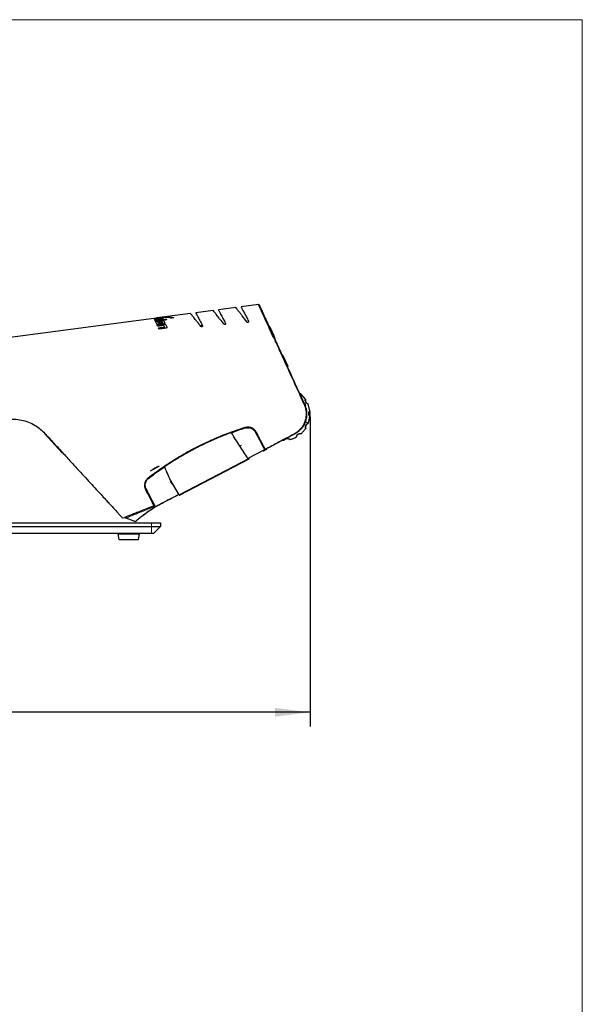
# Model space of a CAD drawing. Units: millimetres. Extents: x 0 to 414, y 0 to 297.
# Drawn here: x 374 to 414, y 221 to 291 of the extents above; entities that cross this region are included whole.
import ezdxf

# ---------------------------------------------------------------- set-up
doc = ezdxf.new("R2010")
doc.units = ezdxf.units.MM
doc.layers.add('BEMAßUNG', color=7, linetype='Continuous')
doc.layers.add('KONTUR', color=7, linetype='Continuous')
doc.styles.add('SLDTEXTSTYLE0', font='TXT', dxfattribs={"width": 0.605})
doc.dimstyles.new('SLDDIMSTYLE1', dxfattribs={"dimtxt": 3, "dimasz": 2.5, "dimexe": 0, "dimexo": 0.0625, "dimgap": 0.75, "dimtad": 1, "dimdec": 0, "dimlfac": 8, "dimrnd": 1e-09, "dimzin": 12, "dimdsep": 46, "dimtxsty": 'SLDTEXTSTYLE0', "dimsah": 1, "dimcen": 0.09, "dimadec": 0, "dimazin": 3, "dimtfac": 1, "dimtofl": 0, "dimtmove": 0, "dimatfit": 3, "dimfxl": 0, "dimfrac": 2, "dimtolj": 1, "dimtzin": 12, "dimarcsym": 0})

# ---------------------------------------------------------------- blocks, each defined once
blk = doc.blocks.new('_D_4')
at = {"layer": 'BEMAßUNG', "color": 7}
for p, q in [((394.647, 262.799), (394.647, 240.794)), ((322.996, 254.3), (322.996, 240.794)), ((352.348, 250.961), (351.66, 250.961)), ((351.66, 250.961), (351.66, 246.357)), ((365.296, 250.961), (365.983, 250.961)), ((365.983, 250.961), (365.983, 246.357)), ((351.66, 246.357), (352.348, 246.357)), ((365.983, 246.357), (365.296, 246.357)), ((394.647, 241.794), (322.996, 241.794))]:
    blk.add_line(p, q, dxfattribs=at)
for points in [[(322.996, 241.794), (325.496, 241.484), (325.496, 242.104)], [(394.647, 241.794), (392.147, 242.104), (392.147, 241.484)]]:
    blk.add_solid(points, dxfattribs=at)
at = {"layer": 'BEMAßUNG', "color": 7, "char_height": 3, "attachment_point": 1, "style": 'SLDTEXTSTYLE0'}
for s, insert in [('22,6in', (353.207, 250.224)), ('573mm', (351.951, 245.661))]:
    blk.add_mtext(s, dxfattribs=dict(at, insert=insert))

msp = doc.modelspace()

# ---------------------------------------------------------------- linework, layer by layer
at = {"color": 7, "linetype": 'Continuous', "lineweight": 30}
for p, q in [((390.987, 270.766), (389.746, 270.602)), ((386.154, 270.126), (383.961, 269.835)), ((387.767, 270.339), (386.524, 270.175)), ((389.378, 270.553), (388.135, 270.388)), ((383.547, 269.78), (344.27, 264.574)), ((383.961, 269.836), (383.547, 269.781)), ((383.549, 269.778), (383.547, 269.781)), ((383.547, 269.781), (383.547, 269.78)), ((383.549, 269.777), (383.547, 269.78)), ((384.124, 269.833), (383.549, 269.778)), ((384.124, 269.832), (383.549, 269.777)), ((383.549, 269.778), (383.549, 269.777)), ((383.559, 269.758), (384.135, 269.834)), ((383.569, 269.738), (383.559, 269.758)), ((383.559, 269.758), (383.56, 269.757)), ((383.569, 269.737), (383.56, 269.757)), ((384.146, 269.814), (383.569, 269.738)), ((384.146, 269.813), (383.569, 269.737)), ((383.569, 269.738), (383.569, 269.737)), ((383.572, 269.733), (383.715, 269.752)), ((383.602, 269.669), (383.572, 269.733)), ((383.572, 269.733), (383.572, 269.732)), ((383.602, 269.668), (383.572, 269.732)), ((383.626, 269.619), (384.208, 269.697)), ((383.647, 269.575), (383.626, 269.619)), ((383.626, 269.619), (383.626, 269.618)), ((383.647, 269.574), (383.626, 269.618)), ((384.229, 269.652), (383.647, 269.575)), ((384.229, 269.651), (383.647, 269.574)), ((383.647, 269.575), (383.647, 269.574)), ((383.743, 269.366), (383.673, 269.518)), ((383.673, 269.518), (383.673, 269.517)), ((383.743, 269.365), (383.673, 269.517)), ((383.715, 269.752), (383.74, 269.701)), ((383.743, 269.366), (383.743, 269.365)), ((384.136, 269.859), (383.752, 269.808)), ((383.752, 269.808), (384.15, 269.851)), ((383.962, 269.834), (383.804, 269.813)), ((383.822, 269.712), (383.808, 269.74)), ((383.822, 269.71), (383.808, 269.739)), ((383.869, 269.421), (383.829, 269.505)), ((383.947, 269.75), (383.963, 269.717)), ((383.963, 269.717), (383.964, 269.713)), ((384.059, 269.695), (384.029, 269.759)), ((384.059, 269.694), (384.029, 269.758)), ((384.2, 269.714), (384.059, 269.695)), ((384.2, 269.713), (384.059, 269.694)), ((384.059, 269.695), (384.059, 269.694)), ((384.122, 269.544), (384.161, 269.459)), ((384.122, 269.543), (384.161, 269.458)), ((384.135, 269.834), (384.124, 269.833)), ((384.135, 269.833), (384.124, 269.832)), ((384.124, 269.833), (384.124, 269.832)), ((384.148, 269.835), (384.136, 269.834)), ((384.148, 269.834), (384.136, 269.833)), ((384.136, 269.834), (384.146, 269.814)), ((384.146, 269.814), (384.146, 269.813)), ((384.148, 269.835), (384.148, 269.834)), ((384.165, 269.788), (384.2, 269.714)), ((384.2, 269.714), (384.2, 269.713)), ((384.208, 269.697), (384.229, 269.652)), ((384.229, 269.652), (384.229, 269.651)), ((384.261, 269.596), (384.331, 269.444)), ((384.331, 269.444), (384.332, 269.443)), ((384.386, 269.325), (384.458, 269.169)), ((384.954, 269.812), (384.792, 269.791)), ((384.955, 269.811), (384.792, 269.789)), ((384.792, 269.791), (384.792, 269.789)), ((384.954, 269.812), (384.955, 269.811)), ((383.81, 269.222), (383.776, 269.295)), ((383.776, 269.295), (383.776, 269.293)), ((383.81, 269.221), (383.776, 269.293)), ((383.81, 269.222), (383.81, 269.221)), ((383.901, 269.024), (383.863, 269.106)), ((383.863, 269.106), (383.863, 269.105)), ((383.901, 269.023), (383.863, 269.105)), ((383.901, 269.024), (383.901, 269.023)), ((384.297, 269.178), (384.256, 269.267)), ((384.297, 269.177), (384.256, 269.266)), ((384.458, 269.169), (384.458, 269.168)), ((386.92, 269.278), (386.901, 269.269)), ((386.92, 269.278), (386.901, 269.269)), ((391.747, 269.245), (392.121, 268.426)), ((391.804, 269.13), (391.801, 269.128)), ((391.804, 269.13), (391.801, 269.128)), ((391.804, 269.13), (391.82, 269.095)), ((391.804, 269.13), (391.804, 269.13)), ((391.82, 269.095), (391.816, 269.094)), ((391.82, 269.095), (391.825, 269.085)), ((391.825, 269.085), (391.821, 269.083)), ((391.825, 269.085), (391.856, 269.017)), ((391.856, 269.017), (391.852, 269.015)), ((391.856, 269.017), (391.852, 269.015)), ((391.856, 269.017), (391.856, 269.017)), ((391.86, 269.007), (391.857, 269.006)), ((391.86, 269.007), (391.868, 268.99)), ((391.868, 268.991), (391.864, 268.989)), ((391.868, 268.991), (391.876, 268.973)), ((391.876, 268.973), (391.872, 268.971)), ((391.876, 268.973), (391.894, 268.933)), ((391.894, 268.933), (391.89, 268.932)), ((391.894, 268.933), (391.935, 268.844)), ((391.935, 268.844), (391.931, 268.843)), ((391.935, 268.844), (391.931, 268.843)), ((391.935, 268.844), (391.944, 268.824)), ((391.935, 268.844), (391.935, 268.844)), ((391.944, 268.824), (391.94, 268.822)), ((391.944, 268.823), (391.985, 268.734)), ((391.985, 268.734), (391.981, 268.733)), ((391.985, 268.734), (392.003, 268.695)), ((392.003, 268.695), (391.999, 268.693)), ((392.003, 268.695), (392.011, 268.677)), ((392.011, 268.677), (392.007, 268.675)), ((392.011, 268.677), (392.065, 268.559)), ((392.065, 268.559), (392.062, 268.557)), ((392.682, 267.198), (393.056, 266.38)), ((392.73, 267.104), (392.726, 267.102)), ((392.73, 267.104), (392.726, 267.102)), ((392.73, 267.104), (392.755, 267.047)), ((392.73, 267.104), (392.73, 267.104)), ((392.755, 267.047), (392.752, 267.045)), ((392.755, 267.047), (392.992, 266.529)), ((392.989, 266.527), (392.992, 266.529)), ((394.325, 264.051), (393.988, 264.427)), ((394.241, 263.787), (394.329, 263.593)), ((394.241, 263.787), (394.241, 263.787)), ((394.304, 263.527), (394.297, 263.524)), ((394.635, 263.209), (394.512, 263.699)), ((394.529, 262.344), (394.638, 262.81)), ((389.092, 261.682), (389.094, 261.679)), ((389.188, 261.713), (389.184, 261.721)), ((389.779, 261.913), (389.754, 261.928)), ((389.998, 262.012), (389.779, 261.913)), ((390.211, 262.042), (390.222, 262.022)), ((390.221, 261.973), (390.235, 261.946)), ((390.228, 262.009), (390.256, 261.956)), ((390.249, 262.045), (390.264, 262.016)), ((390.342, 262.001), (390.374, 262.018)), ((390.532, 261.955), (390.555, 261.912)), ((377.033, 260.225), (375.779, 261.592)), ((392.72, 261.129), (392.81, 261.125)), ((377.033, 260.225), (377.052, 260.242)), ((389.738, 260.753), (389.6, 260.681)), ((389.754, 260.752), (389.612, 260.678)), ((391.414, 260.446), (390.234, 259.83)), ((391.224, 260.784), (391.268, 260.807)), ((391.332, 260.698), (391.293, 260.678)), ((391.332, 260.698), (391.293, 260.678)), ((391.326, 260.696), (391.293, 260.679)), ((391.548, 260.472), (391.36, 260.374)), ((391.425, 260.521), (391.386, 260.5)), ((391.409, 260.456), (391.427, 260.465)), ((391.414, 260.446), (391.414, 260.446)), ((391.57, 260.54), (391.571, 260.537)), ((391.571, 260.537), (391.571, 260.537)), ((385.36, 257.228), (390.313, 259.812)), ((390.324, 259.845), (390.312, 259.871)), ((383.294, 258.959), (383.937, 259.294)), ((383.774, 259.227), (383.442, 259.053)), ((383.799, 258.883), (383.791, 258.9)), ((384.042, 259.066), (384.046, 259.058)), ((384.048, 259.09), (384.048, 259.09)), ((384.099, 259.126), (384.099, 259.126)), ((384.129, 259.115), (384.127, 259.119)), ((383.388, 258.581), (383.3, 258.541)), ((384.725, 258.138), (384.772, 258.162)), ((384.777, 258.165), (384.772, 258.162)), ((384.876, 257.966), (384.779, 258.152)), ((384.883, 257.97), (384.786, 258.156)), ((384.788, 258.18), (384.829, 258.201)), ((382.965, 258.105), (382.925, 258.071)), ((384.842, 258.06), (385.327, 257.238)), ((384.892, 257.974), (384.883, 257.97)), ((383.553, 256.511), (383.578, 256.521)), ((383.561, 256.527), (383.56, 256.53)), ((383.586, 256.508), (383.578, 256.521)), ((383.586, 256.508), (383.599, 256.482)), ((383.624, 256.434), (383.646, 256.391)), ((383.666, 256.435), (383.632, 256.418)), ((383.634, 256.415), (383.645, 256.421)), ((381.301, 255.612), (381.468, 255.634)), ((381.554, 255.601), (382.239, 255.346)), ((382.283, 255.393), (382.255, 255.35)), ((346.509, 255.25), (383.384, 255.25)), ((346.509, 255), (383.384, 255)), ((383.384, 255.25), (384.009, 255.25)), ((383.384, 255), (384.009, 255)), ((384.009, 255), (383.509, 254.5)), ((384.009, 255.25), (384.009, 255)), ((383.384, 254.5), (346.509, 254.5)), ((380.965, 254.5), (380.965, 254.463)), ((380.965, 254.463), (382.552, 254.463)), ((380.99, 254.463), (381.059, 254.073)), ((381.071, 254.063), (382.446, 254.063)), ((382.459, 254.073), (382.527, 254.463)), ((382.552, 254.463), (382.552, 254.5)), ((383.509, 254.5), (383.384, 254.5))]:
    msp.add_line(p, q, dxfattribs=at)
at = {"color": 8, "linetype": 'Continuous', "lineweight": 0}
for p, q in [((383.602, 269.669), (383.602, 269.668)), ((383.808, 269.74), (383.808, 269.739)), ((383.822, 269.712), (383.822, 269.71)), ((383.829, 269.505), (383.83, 269.504)), ((383.882, 269.672), (383.882, 269.67)), ((383.964, 269.713), (383.964, 269.712)), ((384.029, 269.759), (384.029, 269.758)), ((384.122, 269.544), (384.122, 269.543)), ((384.161, 269.459), (384.161, 269.458)), ((384.263, 269.679), (384.263, 269.678)), ((384.466, 269.847), (384.466, 269.846)), ((384.256, 269.267), (384.256, 269.266)), ((384.297, 269.178), (384.297, 269.177)), ((394.28, 263.571), (394.283, 263.573)), ((394.304, 263.527), (394.283, 263.573)), ((394.295, 262.432), (394.244, 262.328)), ((389.226, 261.725), (389.22, 261.735)), ((390.428, 262.005), (390.4, 261.99)), ((390.493, 261.948), (390.468, 261.995)), ((375.779, 261.592), (375.797, 261.608)), ((390.218, 259.845), (391.404, 260.466)), ((391.274, 260.796), (391.241, 260.778)), ((385.327, 257.238), (390.324, 259.845)), ((383.332, 258.564), (383.335, 258.557)), ((384.788, 258.18), (384.792, 258.172)), ((383.544, 256.561), (383.567, 256.57)), ((383.384, 255), (383.384, 255.25)), ((383.384, 255), (383.384, 254.5)), ((381.059, 254.073), (382.459, 254.073))]:
    msp.add_line(p, q, dxfattribs=at)
at = {"color": 7, "linetype": 'Continuous', "lineweight": 30, "flags": 128}
for points in [[(386.901, 269.269), (386.86, 269.245), (386.857, 269.243)], [(386.974, 269.298), (386.965, 269.296), (386.92, 269.278)], [(393.893, 264.425), (393.933, 264.422), (393.988, 264.427)], [(393.513, 261.553), (393.361, 261.474), (393.209, 261.395), (393.058, 261.316), (392.906, 261.237), (392.755, 261.158), (392.604, 261.079), (392.453, 261), (392.301, 260.921)], [(389.671, 260.717), (389.671, 260.718), (389.673, 260.719)]]:
    msp.add_lwpolyline(points, dxfattribs=at)
at = {"color": 8, "linetype": 'Continuous', "lineweight": 0, "flags": 128}
for points in [[(394.241, 263.787), (394.24, 263.786), (394.237, 263.785), (394.233, 263.783), (394.227, 263.781), (394.22, 263.777), (394.213, 263.774), (394.204, 263.77), (394.195, 263.766)], [(394.283, 263.573), (394.292, 263.577), (394.301, 263.581), (394.309, 263.584), (394.316, 263.587), (394.321, 263.59), (394.325, 263.592), (394.328, 263.593), (394.329, 263.593)], [(391.36, 260.374), (391.36, 260.375), (391.358, 260.377), (391.356, 260.381), (391.353, 260.387), (391.35, 260.394), (391.346, 260.401), (391.341, 260.41), (391.337, 260.418)], [(391.525, 260.517), (391.53, 260.508), (391.534, 260.5), (391.538, 260.492), (391.542, 260.485), (391.545, 260.48), (391.547, 260.476), (391.548, 260.473), (391.548, 260.472)], [(383.129, 258.44), (383.132, 258.437), (383.135, 258.434), (383.138, 258.433), (383.141, 258.431), (383.143, 258.43), (383.146, 258.43), (383.147, 258.43), (383.149, 258.431)], [(382.947, 257.605), (382.955, 257.608), (382.962, 257.612), (382.968, 257.618), (382.973, 257.623), (382.977, 257.63), (382.979, 257.636), (382.979, 257.642), (382.977, 257.647)]]:
    msp.add_lwpolyline(points, dxfattribs=at)
at = {"color": 7, "linetype": 'Continuous', "lineweight": 30}
for centre, radius, start, end in [((390.987, 270.728), 0.0375, 24.54706, 81.75421), ((387.036, 268.987), 0.313, 113.69299, 115.55), ((387.055, 268.996), 0.313, 115.55, 117.40701), ((391.702, 269.224), 0.05, 24.55, 114.55), ((392.076, 268.405), 0.05, 294.55, 24.55), ((392.637, 267.177), 0.05, 24.55, 114.55), ((393.011, 266.359), 0.05, 294.55, 24.55), ((394.195, 263.766), 0.05, 24.55, 114.55), ((394.195, 263.766), 0.05, 24.55, 114.55), ((394.593, 263.968), 0.281, 162.84678, 253.19265), ((394.283, 263.573), 0.05, 297.55, 24.55), ((394.835, 263.011), 0.281, 135.15903, 225.50011), ((394.604, 262.051), 0.281, 107.44365, 197.78869), ((388.432, 261.569), 0.125, 297.55, 319.63721), ((393.033, 260.953), 0.281, 52.05711, 142.39896), ((393.954, 261.308), 0.281, 79.76095, 170.09976), ((391.337, 260.418), 0.05, 207.55, 297.55), ((391.525, 260.517), 0.05, 297.55, 27.55), ((390.302, 259.834), 0.025, 297.55, 24.55), ((396.617, 241.014), 22.016, 124.64997, 124.81367), ((384.797, 258.162), 0.0205, 117.99985, 207.99289), ((383.57, 256.678), 0.625, 122.46067, 124.7939), ((385.349, 257.251), 0.025, 210.55, 297.55), ((381.591, 255.687), 0.0938, 203.10063, 256.81083), ((381.071, 254.075), 0.0125, 190, 270), ((382.446, 254.075), 0.0125, 270, 350)]:
    msp.add_arc(centre, radius, start, end, dxfattribs=at)
at = {"color": 8, "linetype": 'Continuous', "lineweight": 0}
for centre, radius, start, end in [((394.171, 263.779), 0.141, 290.63063, 306.23222), ((390.203, 262.101), 0.203, 195.58065, 204.11365), ((390.798, 261.74), 0.0425, 258.40413, 307.64837), ((393.564, 261.591), 0.0552, 202.16682, 230.22256), ((413.541, 212.049), 55.505, 122.0017, 122.10465), ((383.57, 256.679), 0.588, 122.77411, 125.25628), ((381.893, 256.154), 1.673, 21.23329, 21.65397)]:
    msp.add_arc(centre, radius, start, end, dxfattribs=at)
at = {"color": 7, "linetype": 'Continuous', "lineweight": 30}
for points, knots in [([(392.048, 268.421), (392.027, 268.468), (391.904, 268.737), (391.699, 269.189), (391.458, 269.718), (391.265, 270.143), (391.121, 270.461), (391.026, 270.67), (390.98, 270.771), (390.987, 270.754), (390.989, 270.75)], [0, 0, 0, 0, 0.034505, 0.199267, 0.367123, 0.511727, 0.659416, 0.801508, 0.947506, 1, 1, 1, 1]), ([(391.029, 270.728), (391.027, 270.732), (391.019, 270.75), (391.064, 270.65), (391.157, 270.446), (391.302, 270.129), (391.494, 269.71), (391.734, 269.185), (391.991, 268.622), (392.242, 268.072), (392.478, 267.555), (392.726, 267.012), (392.982, 266.451), (393.244, 265.879), (393.509, 265.298), (393.779, 264.706), (394.029, 264.16), (394.188, 263.812), (394.255, 263.665)], [0, 0, 0, 0, 0.025606, 0.09468, 0.165714, 0.236059, 0.307996, 0.388236, 0.470092, 0.529158, 0.588672, 0.64947, 0.71066, 0.770753, 0.83117, 0.892564, 0.954278, 1, 1, 1, 1]), ([(386.887, 269.206), (386.825, 269.283), (386.701, 269.438), (386.51, 269.675), (386.327, 269.904), (386.198, 270.065), (386.14, 270.137), (386.154, 270.12), (386.155, 270.118)], [0, 0, 0, 0, 0.143831, 0.288756, 0.511549, 0.740345, 0.963389, 1, 1, 1, 1]), ([(386.525, 270.166), (386.524, 270.169), (386.514, 270.188), (386.557, 270.106), (386.654, 269.92), (386.799, 269.643), (386.928, 269.395), (386.991, 269.274)], [0, 0, 0, 0, 0.038225, 0.296479, 0.53079, 0.771009, 1, 1, 1, 1]), ([(388.529, 269.36), (388.466, 269.44), (388.34, 269.601), (388.145, 269.848), (387.956, 270.09), (387.818, 270.266), (387.754, 270.347), (387.766, 270.331), (387.769, 270.328)], [0, 0, 0, 0, 0.140276, 0.281599, 0.500125, 0.72451, 0.943293, 1, 1, 1, 1]), ([(388.135, 270.382), (388.139, 270.376), (388.145, 270.363), (388.225, 270.21), (388.343, 269.984), (388.483, 269.716), (388.583, 269.524), (388.633, 269.427)], [0, 0, 0, 0, 0.204272, 0.430295, 0.662263, 0.830216, 1, 1, 1, 1]), ([(390.17, 269.514), (390.051, 269.669), (389.871, 269.903), (389.681, 270.15), (389.54, 270.334), (389.427, 270.48), (389.368, 270.557), (389.377, 270.545), (389.379, 270.542)], [0, 0, 0, 0, 0.261653, 0.396118, 0.531848, 0.731272, 0.936282, 1, 1, 1, 1]), ([(389.747, 270.594), (389.75, 270.587), (389.758, 270.573), (389.843, 270.409), (389.966, 270.174), (390.113, 269.892), (390.221, 269.685), (390.275, 269.581)], [0, 0, 0, 0, 0.213077, 0.431995, 0.656634, 0.827307, 1, 1, 1, 1]), ([(383.882, 269.672), (383.853, 269.667), (383.811, 269.659), (383.751, 269.651), (383.696, 269.65), (383.65, 269.654), (383.614, 269.661), (383.606, 269.666), (383.602, 269.669)], [0, 0, 0, 0, 0.249191, 0.374573, 0.499792, 0.749632, 0.875103, 1, 1, 1, 1]), ([(383.882, 269.67), (383.868, 269.667), (383.849, 269.663), (383.829, 269.66), (383.821, 269.659), (383.813, 269.658), (383.804, 269.657), (383.796, 269.656), (383.791, 269.655), (383.789, 269.655), (383.788, 269.655), (383.787, 269.655), (383.787, 269.655), (383.786, 269.655), (383.786, 269.655), (383.786, 269.655), (383.786, 269.655), (383.786, 269.655), (383.786, 269.655), (383.786, 269.655), (383.783, 269.654), (383.779, 269.654), (383.775, 269.653), (383.767, 269.652), (383.75, 269.65), (383.713, 269.649), (383.666, 269.651), (383.629, 269.656), (383.608, 269.662), (383.604, 269.666), (383.602, 269.668)], [0, 0, 0, 0, 0.129293, 0.166353, 0.169911, 0.19832, 0.232038, 0.253331, 0.265086, 0.271241, 0.274387, 0.275978, 0.276778, 0.277178, 0.277379, 0.27748, 0.27753, 0.277555, 0.277567, 0.277574, 0.27758, 0.304976, 0.312416, 0.314571, 0.373309, 0.456195, 0.643932, 0.840353, 0.927617, 1, 1, 1, 1]), ([(383.673, 269.518), (383.673, 269.523), (383.673, 269.531), (383.683, 269.542), (383.696, 269.549), (383.714, 269.556), (383.765, 269.571), (383.831, 269.576), (383.897, 269.585), (383.928, 269.589), (383.946, 269.591), (383.954, 269.592), (383.956, 269.593), (383.956, 269.593), (383.957, 269.593), (383.957, 269.593), (383.957, 269.593), (383.957, 269.593), (383.986, 269.597), (384.046, 269.604), (384.12, 269.616), (384.18, 269.62), (384.213, 269.618), (384.234, 269.614), (384.25, 269.607), (384.257, 269.6), (384.261, 269.596)], [0, 0, 0, 0, 0.063303, 0.093975, 0.125377, 0.157344, 0.188894, 0.363782, 0.419613, 0.467445, 0.492137, 0.497841, 0.499351, 0.499823, 0.499993, 0.50006, 0.500088, 0.500101, 0.50011, 0.624746, 0.749611, 0.811737, 0.874829, 0.906104, 0.936997, 1, 1, 1, 1]), ([(383.74, 269.701), (383.741, 269.7), (383.743, 269.698), (383.753, 269.696), (383.764, 269.696), (383.775, 269.696), (383.783, 269.697), (383.792, 269.698), (383.8, 269.7), (383.807, 269.702), (383.813, 269.704), (383.817, 269.706), (383.821, 269.709), (383.821, 269.71), (383.822, 269.712)], [0, 0, 0, 0, 0.124837, 0.249676, 0.374417, 0.437463, 0.499628, 0.562555, 0.624808, 0.686984, 0.749999, 0.812044, 0.875244, 1, 1, 1, 1]), ([(384.331, 269.444), (384.332, 269.438), (384.333, 269.428), (384.323, 269.415), (384.31, 269.406), (384.293, 269.397), (384.273, 269.391), (384.255, 269.387), (384.242, 269.385), (384.236, 269.384), (384.232, 269.384), (384.231, 269.383), (384.23, 269.383), (384.229, 269.383), (384.229, 269.383), (384.229, 269.383), (384.229, 269.383), (384.229, 269.383), (384.229, 269.383), (384.229, 269.383), (384.229, 269.383), (384.229, 269.383), (384.169, 269.376), (384.105, 269.367), (383.987, 269.351), (383.914, 269.338), (383.836, 269.333), (383.808, 269.335), (383.784, 269.34), (383.762, 269.351), (383.749, 269.361), (383.743, 269.366)], [0, 0, 0, 0, 0.063215, 0.093831, 0.125254, 0.156986, 0.188674, 0.219662, 0.233645, 0.241832, 0.246227, 0.248499, 0.249654, 0.250237, 0.250529, 0.250675, 0.250749, 0.250785, 0.250804, 0.250813, 0.250817, 0.25082, 0.250822, 0.4999, 0.521044, 0.748816, 0.811837, 0.843744, 0.873859, 0.935243, 1, 1, 1, 1]), ([(384.332, 269.443), (384.332, 269.435), (384.333, 269.424), (384.319, 269.41), (384.306, 269.402), (384.29, 269.395), (384.271, 269.389), (384.253, 269.385), (384.24, 269.383), (384.234, 269.383), (384.232, 269.382), (384.23, 269.382), (384.23, 269.382), (384.229, 269.382), (384.229, 269.382), (384.229, 269.382), (384.229, 269.382), (384.229, 269.382), (384.229, 269.382), (384.229, 269.382), (384.229, 269.382), (384.214, 269.38), (384.186, 269.377), (384.154, 269.372), (384.136, 269.37), (384.127, 269.369), (384.112, 269.367), (384.065, 269.36), (383.997, 269.351), (383.921, 269.342), (383.861, 269.332), (383.818, 269.332), (383.792, 269.337), (383.766, 269.347), (383.753, 269.357), (383.743, 269.365)], [0, 0, 0, 0, 0.07824, 0.105103, 0.133499, 0.16147, 0.189602, 0.219933, 0.238774, 0.244322, 0.247222, 0.248704, 0.249453, 0.249829, 0.250018, 0.250112, 0.250159, 0.250183, 0.250195, 0.250201, 0.250204, 0.250207, 0.314966, 0.367841, 0.386208, 0.388254, 0.404827, 0.451277, 0.585429, 0.69057, 0.772156, 0.839799, 0.870809, 0.903124, 1, 1, 1, 1]), ([(383.776, 269.295), (383.887, 269.31), (384.053, 269.332), (384.226, 269.353), (384.296, 269.364), (384.316, 269.364), (384.335, 269.361), (384.357, 269.355), (384.374, 269.343), (384.382, 269.331), (384.386, 269.325)], [0, 0, 0, 0, 0.498653, 0.747999, 0.779182, 0.810316, 0.84236, 0.874534, 0.936684, 1, 1, 1, 1]), ([(383.808, 269.74), (383.808, 269.743), (383.808, 269.749), (383.827, 269.758), (383.857, 269.768), (383.884, 269.774), (383.898, 269.776)], [0, 0, 0, 0, 0.25008, 0.500066, 0.750032, 1, 1, 1, 1]), ([(383.829, 269.505), (383.829, 269.507), (383.828, 269.509), (383.831, 269.513), (383.835, 269.517), (383.842, 269.521), (383.851, 269.525), (383.893, 269.534), (383.964, 269.54), (384.036, 269.551), (384.08, 269.556), (384.1, 269.555), (384.113, 269.552), (384.12, 269.548), (384.121, 269.545), (384.122, 269.544)], [0, 0, 0, 0, 0.031818, 0.062479, 0.093781, 0.124942, 0.155916, 0.187402, 0.500274, 0.750702, 0.813019, 0.875238, 0.937488, 0.968788, 1, 1, 1, 1]), ([(383.83, 269.504), (383.829, 269.505), (383.829, 269.508), (383.831, 269.512), (383.835, 269.516), (383.842, 269.52), (383.851, 269.523), (383.893, 269.533), (383.964, 269.539), (384.036, 269.549), (384.08, 269.555), (384.1, 269.554), (384.113, 269.55), (384.12, 269.547), (384.121, 269.544), (384.122, 269.543)], [0, 0, 0, 0, 0.0318115, 0.0624669, 0.0937644, 0.1249234, 0.1558967, 0.187383, 0.5002729, 0.7507151, 0.8130352, 0.8752541, 0.9374992, 0.9687934, 1, 1, 1, 1]), ([(383.927, 269.408), (383.92, 269.408), (383.906, 269.407), (383.889, 269.409), (383.874, 269.413), (383.871, 269.418), (383.869, 269.421)], [0, 0, 0, 0, 0.249873, 0.5, 0.750133, 1, 1, 1, 1]), ([(383.964, 269.713), (383.962, 269.71), (383.96, 269.703), (383.943, 269.692), (383.917, 269.681), (383.893, 269.675), (383.882, 269.672)], [0, 0, 0, 0, 0.2500759, 0.5000717, 0.7500331, 1, 1, 1, 1]), ([(383.964, 269.712), (383.963, 269.708), (383.96, 269.702), (383.943, 269.691), (383.917, 269.68), (383.894, 269.674), (383.882, 269.67)], [0, 0, 0, 0, 0.250054, 0.50004, 0.750008, 1, 1, 1, 1]), ([(383.898, 269.776), (383.927, 269.781), (383.969, 269.787), (384.028, 269.795), (384.07, 269.798), (384.107, 269.8), (384.137, 269.798), (384.158, 269.795), (384.162, 269.79), (384.165, 269.788)], [0, 0, 0, 0, 0.2491763, 0.3744181, 0.4995024, 0.6246205, 0.7497563, 0.8748852, 1, 1, 1, 1]), ([(384.161, 269.459), (384.162, 269.458), (384.162, 269.456), (384.161, 269.452), (384.158, 269.448), (384.153, 269.444), (384.146, 269.441), (384.138, 269.438), (384.131, 269.436), (384.125, 269.435), (384.122, 269.434), (384.121, 269.434), (384.12, 269.434), (384.119, 269.434), (384.115, 269.433), (384.099, 269.431), (384.035, 269.423), (383.975, 269.415), (383.927, 269.408)], [0, 0, 0, 0, 0.036437, 0.071458, 0.105477, 0.139453, 0.173322, 0.207677, 0.242634, 0.262461, 0.27576, 0.275875, 0.276744, 0.279125, 0.288076, 0.322739, 0.459105, 1, 1, 1, 1]), ([(384.029, 269.759), (384.028, 269.76), (384.026, 269.762), (384.017, 269.763), (384.005, 269.763), (383.993, 269.763), (383.982, 269.761), (383.975, 269.76), (383.967, 269.759), (383.959, 269.756), (383.95, 269.753), (383.948, 269.751), (383.947, 269.75)], [0, 0, 0, 0, 0.125832, 0.250128, 0.375047, 0.499808, 0.562927, 0.625107, 0.687451, 0.750397, 0.875127, 1, 1, 1, 1]), ([(384.029, 269.758), (384.028, 269.759), (384.026, 269.76), (384.017, 269.762), (384.005, 269.762), (383.993, 269.761), (383.982, 269.76), (383.975, 269.759), (383.967, 269.757), (383.959, 269.755), (383.95, 269.752), (383.948, 269.75), (383.947, 269.749)], [0, 0, 0, 0, 0.125826, 0.250101, 0.375023, 0.499797, 0.562868, 0.625113, 0.687429, 0.750413, 0.875141, 1, 1, 1, 1]), ([(384.466, 269.847), (384.413, 269.847), (384.316, 269.848), (384.2, 269.839), (384.148, 269.835)], [0, 0, 0, 0, 0.5561246, 1, 1, 1, 1]), ([(384.466, 269.846), (384.413, 269.846), (384.316, 269.847), (384.2, 269.838), (384.148, 269.834)], [0, 0, 0, 0, 0.556103, 1, 1, 1, 1]), ([(384.15, 269.851), (384.15, 269.851), (384.188, 269.854), (384.263, 269.861), (384.41, 269.872), (384.509, 269.875), (384.575, 269.876)], [0, 0, 0, 0, 0.002066, 0.250215, 0.500416, 1, 1, 1, 1]), ([(384.263, 269.679), (384.263, 269.681), (384.262, 269.684), (384.265, 269.69), (384.272, 269.695), (384.282, 269.7), (384.295, 269.705), (384.31, 269.71), (384.327, 269.713), (384.351, 269.717), (384.38, 269.719), (384.41, 269.717), (384.433, 269.712), (384.439, 269.706), (384.442, 269.703)], [0, 0, 0, 0, 0.063507, 0.125249, 0.188032, 0.250471, 0.312937, 0.375677, 0.437551, 0.5009, 0.625601, 0.750412, 0.875241, 1, 1, 1, 1]), ([(384.442, 269.703), (384.442, 269.701), (384.443, 269.698), (384.44, 269.693), (384.433, 269.687), (384.423, 269.681), (384.41, 269.676), (384.395, 269.672), (384.378, 269.668), (384.354, 269.664), (384.325, 269.663), (384.295, 269.665), (384.271, 269.67), (384.266, 269.676), (384.263, 269.679)], [0, 0, 0, 0, 0.063547, 0.125252, 0.188099, 0.250472, 0.312932, 0.375672, 0.437499, 0.500894, 0.625598, 0.75042, 0.875253, 1, 1, 1, 1]), ([(384.442, 269.702), (384.442, 269.7), (384.443, 269.697), (384.44, 269.691), (384.433, 269.686), (384.423, 269.68), (384.41, 269.675), (384.395, 269.67), (384.378, 269.667), (384.354, 269.663), (384.325, 269.662), (384.295, 269.664), (384.272, 269.669), (384.266, 269.675), (384.263, 269.678)], [0, 0, 0, 0, 0.063543, 0.125236, 0.188068, 0.250449, 0.312895, 0.375655, 0.437436, 0.500891, 0.62561, 0.750438, 0.875267, 1, 1, 1, 1]), ([(384.792, 269.791), (384.766, 269.802), (384.715, 269.824), (384.604, 269.842), (384.513, 269.845), (384.466, 269.847)], [0, 0, 0, 0, 0.332779, 0.655834, 1, 1, 1, 1]), ([(384.792, 269.789), (384.766, 269.801), (384.715, 269.823), (384.604, 269.841), (384.513, 269.844), (384.466, 269.846)], [0, 0, 0, 0, 0.332764, 0.655816, 1, 1, 1, 1]), ([(384.575, 269.876), (384.653, 269.874), (384.81, 269.869), (384.906, 269.831), (384.954, 269.812)], [0, 0, 0, 0, 0.500537, 1, 1, 1, 1]), ([(388.633, 269.427), (388.637, 269.417), (388.643, 269.398), (388.636, 269.371), (388.623, 269.354), (388.609, 269.344), (388.595, 269.338), (388.58, 269.336), (388.565, 269.337), (388.549, 269.342), (388.537, 269.351), (388.531, 269.358), (388.529, 269.36)], [0, 0, 0, 0, 0.227503, 0.403248, 0.50828, 0.586377, 0.646109, 0.70615, 0.760059, 0.834203, 0.944002, 1, 1, 1, 1]), ([(390.275, 269.581), (390.279, 269.571), (390.285, 269.552), (390.278, 269.526), (390.265, 269.508), (390.251, 269.497), (390.237, 269.491), (390.222, 269.489), (390.207, 269.49), (390.19, 269.496), (390.178, 269.505), (390.172, 269.512), (390.17, 269.514)], [0, 0, 0, 0, 0.219718, 0.394851, 0.501341, 0.580766, 0.642201, 0.703938, 0.759654, 0.835956, 0.947592, 1, 1, 1, 1]), ([(384.256, 269.267), (384.255, 269.268), (384.254, 269.27), (384.25, 269.273), (384.245, 269.275), (384.239, 269.276), (384.216, 269.278), (384.176, 269.269), (384.112, 269.262), (383.991, 269.245), (383.886, 269.232), (383.81, 269.222)], [0, 0, 0, 0, 0.015524, 0.031204, 0.04675, 0.062428, 0.078211, 0.209971, 0.313981, 0.499712, 1, 1, 1, 1]), ([(384.256, 269.266), (384.256, 269.267), (384.254, 269.269), (384.25, 269.272), (384.245, 269.274), (384.239, 269.275), (384.233, 269.276), (384.166, 269.274), (384.025, 269.246), (383.886, 269.23), (383.81, 269.221)], [0, 0, 0, 0, 0.015517, 0.031185, 0.046718, 0.062394, 0.078149, 0.093596, 0.4999, 1, 1, 1, 1]), ([(383.863, 269.106), (383.939, 269.116), (384.052, 269.131), (384.185, 269.148), (384.246, 269.157), (384.272, 269.16), (384.282, 269.162), (384.288, 269.164), (384.293, 269.167), (384.297, 269.171), (384.298, 269.174), (384.297, 269.177), (384.297, 269.178)], [0, 0, 0, 0, 0.500141, 0.750212, 0.875247, 0.906506, 0.922364, 0.93768, 0.953276, 0.968837, 0.984003, 1, 1, 1, 1]), ([(384.458, 269.169), (384.461, 269.154), (384.466, 269.136), (384.455, 269.112), (384.446, 269.103), (384.436, 269.097), (384.423, 269.092), (384.384, 269.089), (384.335, 269.081), (384.286, 269.075), (384.262, 269.072), (384.249, 269.07), (384.243, 269.069), (384.24, 269.069), (384.239, 269.069), (384.238, 269.069), (384.237, 269.068), (384.237, 269.068), (384.237, 269.068), (384.237, 269.068), (384.237, 269.068), (384.237, 269.068), (384.237, 269.068), (384.237, 269.068), (384.237, 269.068), (384.237, 269.068), (384.237, 269.068), (384.237, 269.068), (384.236, 269.068), (384.235, 269.068), (384.228, 269.067), (384.2, 269.064), (384.09, 269.049), (383.985, 269.035), (383.901, 269.024)], [0, 0, 0, 0, 0.1250816, 0.1592203, 0.1878873, 0.2043575, 0.2191292, 0.2503457, 0.3752881, 0.4377593, 0.4689949, 0.4846127, 0.4924216, 0.4963261, 0.4982783, 0.4992544, 0.4997425, 0.4999865, 0.5001085, 0.5001695, 0.5002, 0.5002153, 0.5002229, 0.5002267, 0.5002286, 0.5002305, 0.500247, 0.5003874, 0.5007873, 0.5023158, 0.5082877, 0.5318918, 0.6257404, 1, 1, 1, 1]), ([(384.458, 269.168), (384.461, 269.153), (384.466, 269.135), (384.455, 269.111), (384.446, 269.102), (384.436, 269.096), (384.423, 269.091), (384.384, 269.088), (384.336, 269.08), (384.286, 269.074), (384.262, 269.071), (384.25, 269.069), (384.243, 269.068), (384.24, 269.068), (384.239, 269.068), (384.238, 269.068), (384.238, 269.067), (384.237, 269.067), (384.237, 269.067), (384.237, 269.067), (384.237, 269.067), (384.237, 269.067), (384.237, 269.067), (384.237, 269.067), (384.237, 269.067), (384.237, 269.067), (384.237, 269.067), (384.237, 269.067), (384.237, 269.067), (384.235, 269.067), (384.228, 269.066), (384.2, 269.062), (384.09, 269.048), (383.985, 269.034), (383.901, 269.023)], [0, 0, 0, 0, 0.125059, 0.159189, 0.187855, 0.204305, 0.219095, 0.250313, 0.375111, 0.437622, 0.468906, 0.484555, 0.492381, 0.496295, 0.498252, 0.49923, 0.499719, 0.499964, 0.500086, 0.500147, 0.500178, 0.500193, 0.500201, 0.500205, 0.500207, 0.500209, 0.500225, 0.500366, 0.500766, 0.502294, 0.508266, 0.531872, 0.625725, 1, 1, 1, 1]), ([(386.991, 269.274), (386.995, 269.263), (387.001, 269.244), (386.993, 269.217), (386.98, 269.2), (386.967, 269.19), (386.953, 269.184), (386.939, 269.182), (386.924, 269.183), (386.908, 269.188), (386.895, 269.196), (386.889, 269.203), (386.887, 269.206)], [0, 0, 0, 0, 0.236214, 0.411918, 0.515691, 0.592365, 0.650352, 0.708658, 0.760697, 0.832507, 0.940147, 1, 1, 1, 1]), ([(393.988, 264.427), (393.984, 264.425), (393.978, 264.422), (393.937, 264.415), (393.907, 264.419), (393.896, 264.42)], [0, 0, 0, 0, 0.603929, 0.854892, 1, 1, 1, 1]), ([(394.512, 263.699), (394.508, 263.698), (394.502, 263.698), (394.456, 263.715), (394.416, 263.739), (394.376, 263.777), (394.346, 263.818), (394.324, 263.863), (394.311, 263.907), (394.305, 263.954), (394.308, 264.005), (394.32, 264.045), (394.323, 264.049), (394.325, 264.051)], [0, 0, 0, 0, 0.207847, 0.294219, 0.381422, 0.433269, 0.485339, 0.533122, 0.579815, 0.628498, 0.704156, 0.835837, 1, 1, 1, 1]), ([(394.255, 263.665), (394.288, 263.582), (394.356, 263.413), (394.402, 263.145), (394.405, 262.873), (394.364, 262.606), (394.278, 262.346), (394.149, 262.104), (393.978, 261.884), (393.772, 261.692), (393.609, 261.596), (393.529, 261.549)], [0, 0, 0, 0, 0.107792, 0.218754, 0.326491, 0.437252, 0.54689, 0.659568, 0.771732, 0.887218, 1, 1, 1, 1]), ([(394.239, 263.669), (394.27, 263.595), (394.331, 263.446), (394.358, 263.288), (394.372, 263.208)], [0, 0, 0, 0, 0.494384, 1, 1, 1, 1]), ([(394.638, 262.81), (394.634, 262.812), (394.628, 262.814), (394.596, 262.851), (394.572, 262.89), (394.554, 262.943), (394.546, 262.993), (394.547, 263.043), (394.557, 263.088), (394.573, 263.132), (394.6, 263.176), (394.629, 263.206), (394.633, 263.208), (394.635, 263.209)], [0, 0, 0, 0, 0.207848, 0.294219, 0.381422, 0.433269, 0.48534, 0.533122, 0.579815, 0.628498, 0.704157, 0.835839, 1, 1, 1, 1]), ([(373.085, 262.593), (373.257, 262.608), (373.606, 262.637), (374.128, 262.569), (374.636, 262.421), (375.084, 262.2), (375.478, 261.928), (375.69, 261.716), (375.797, 261.608)], [0, 0, 0, 0, 0.172622, 0.35029, 0.522901, 0.700469, 0.848636, 1, 1, 1, 1]), ([(394.366, 262.94), (394.367, 262.85), (394.368, 262.669), (394.283, 262.41), (394.167, 262.162), (394.004, 261.937), (393.792, 261.721), (393.612, 261.613), (393.513, 261.553)], [0, 0, 0, 0, 0.155587, 0.314535, 0.473495, 0.636787, 0.800053, 1, 1, 1, 1]), ([(394.52, 262.319), (394.521, 262.323), (394.525, 262.332), (394.528, 262.34), (394.529, 262.344)], [0, 0, 0, 0, 0.5, 1, 1, 1, 1]), ([(390.018, 262.018), (389.502, 261.844), (388.468, 261.495), (386.962, 260.822), (385.742, 260.172), (384.796, 259.593), (383.997, 259.066), (383.464, 258.667), (383.149, 258.431)], [0, 0, 0, 0, 0.207001, 0.415325, 0.628332, 0.735769, 0.843526, 1, 1, 1, 1]), ([(389.054, 261.664), (388.976, 261.635), (388.817, 261.577), (388.507, 261.456), (388.144, 261.309), (387.737, 261.135), (387.302, 260.937), (386.861, 260.725), (386.418, 260.5), (385.995, 260.272), (385.594, 260.045), (385.232, 259.83), (384.909, 259.631), (384.641, 259.459), (384.425, 259.317), (384.335, 259.256), (384.29, 259.226)], [0, 0, 0, 0, 0.067144, 0.135989, 0.207604, 0.28131, 0.352635, 0.426074, 0.496636, 0.569262, 0.639561, 0.711871, 0.782697, 0.855543, 0.926746, 1, 1, 1, 1]), ([(389.054, 261.664), (389.215, 261.722), (389.537, 261.838), (389.862, 261.942), (390.025, 261.994)], [0, 0, 0, 0, 0.499849, 1, 1, 1, 1]), ([(390.218, 259.845), (390.033, 260.13), (389.653, 260.714), (389.257, 261.342), (389.054, 261.664)], [0, 0, 0, 0, 0.488562, 1, 1, 1, 1]), ([(389.092, 261.682), (389.092, 261.682), (389.092, 261.682), (389.096, 261.684), (389.105, 261.687), (389.118, 261.693), (389.133, 261.699), (389.149, 261.706), (389.164, 261.712), (389.175, 261.717), (389.182, 261.72), (389.185, 261.721), (389.184, 261.721), (389.178, 261.718), (389.168, 261.714), (389.154, 261.708), (389.138, 261.701), (389.123, 261.695), (389.109, 261.689), (389.098, 261.684), (389.093, 261.682), (389.092, 261.682), (389.092, 261.682)], [0, 0, 0, 0, 0.019122, 0.072228, 0.125359, 0.178749, 0.232524, 0.286651, 0.340941, 0.395125, 0.448973, 0.48246, 0.535618, 0.588729, 0.641906, 0.695416, 0.749331, 0.803547, 0.857829, 0.911911, 0.965619, 1, 1, 1, 1]), ([(390.789, 261.699), (390.749, 261.76), (390.669, 261.882), (390.479, 262.004), (390.264, 262.058), (390.106, 262.044), (390.028, 262.021), (390.018, 262.018)], [0, 0, 0, 0, 0.245141, 0.490158, 0.730149, 0.966397, 1, 1, 1, 1]), ([(390.025, 261.994), (390.093, 262.009), (390.229, 262.037), (390.435, 261.994), (390.616, 261.89), (390.719, 261.774), (390.759, 261.701), (390.767, 261.687)], [0, 0, 0, 0, 0.234984, 0.469949, 0.705661, 0.944666, 1, 1, 1, 1]), ([(390.767, 261.687), (390.875, 261.48), (391.092, 261.064), (391.3, 260.666), (391.404, 260.466)], [0, 0, 0, 0, 0.49823, 1, 1, 1, 1]), ([(391.437, 260.457), (391.384, 260.558), (391.28, 260.758), (391.119, 261.067), (390.955, 261.38), (390.844, 261.592), (390.789, 261.699)], [0, 0, 0, 0, 0.2488, 0.498094, 0.74882, 1, 1, 1, 1]), ([(394.004, 261.585), (394.066, 261.643), (394.189, 261.758), (394.287, 261.896), (394.336, 261.965)], [0, 0, 0, 0, 0.499993, 1, 1, 1, 1]), ([(394.336, 261.965), (394.334, 261.968), (394.33, 261.972), (394.319, 262.018), (394.315, 262.061), (394.321, 262.11), (394.333, 262.153), (394.353, 262.195), (394.38, 262.234), (394.413, 262.268), (394.455, 262.297), (394.502, 262.318), (394.519, 262.321), (394.52, 262.32), (394.52, 262.319)], [0, 0, 0, 0, 0.207674, 0.289515, 0.371978, 0.4246, 0.465495, 0.512287, 0.559073, 0.606439, 0.671301, 0.775329, 0.966168, 1, 1, 1, 1]), ([(375.797, 261.608), (375.896, 261.5), (376.22, 261.148), (376.769, 260.55), (377.407, 259.855), (378.009, 259.199), (378.538, 258.623), (379.019, 258.098), (379.426, 257.655), (379.789, 257.26), (380.089, 256.933), (380.352, 256.646), (380.631, 256.343), (380.864, 256.089), (381.044, 255.892), (381.175, 255.75), (381.269, 255.648), (381.314, 255.599), (381.301, 255.612), (381.301, 255.613)], [0, 0, 0, 0, 0.040558, 0.132341, 0.22475, 0.305362, 0.386505, 0.453545, 0.521014, 0.575948, 0.631232, 0.67668, 0.722422, 0.799644, 0.839329, 0.87939, 0.938577, 0.999439, 1, 1, 1, 1]), ([(393.529, 261.549), (393.179, 261.367), (392.481, 261.002), (391.785, 260.639), (391.438, 260.458)], [0, 0, 0, 0, 0.49988, 1, 1, 1, 1]), ([(392.81, 261.125), (392.811, 261.129), (392.812, 261.134), (392.845, 261.171), (392.881, 261.2), (392.931, 261.224), (392.98, 261.238), (393.03, 261.243), (393.076, 261.239), (393.11, 261.231), (393.147, 261.217), (393.189, 261.194), (393.205, 261.177), (393.205, 261.176), (393.206, 261.175)], [0, 0, 0, 0, 0.207686, 0.294113, 0.381377, 0.433288, 0.485424, 0.533223, 0.579917, 0.628611, 0.659265, 0.754182, 0.927536, 1, 1, 1, 1]), ([(393.205, 261.175), (393.287, 261.197), (393.45, 261.242), (393.601, 261.318), (393.677, 261.357)], [0, 0, 0, 0, 0.500024, 1, 1, 1, 1]), ([(393.676, 261.357), (393.676, 261.361), (393.674, 261.366), (393.686, 261.414), (393.705, 261.456), (393.738, 261.501), (393.774, 261.536), (393.817, 261.564), (393.859, 261.582), (393.905, 261.593), (393.956, 261.596), (393.998, 261.589), (394.001, 261.587), (394.004, 261.585)], [0, 0, 0, 0, 0.207758, 0.294132, 0.381341, 0.433231, 0.485346, 0.533133, 0.579838, 0.628557, 0.70412, 0.835535, 1, 1, 1, 1]), ([(391.404, 260.466), (391.406, 260.463), (391.409, 260.456), (391.411, 260.452), (391.412, 260.45)], [0, 0, 0, 0, 0.500089, 1, 1, 1, 1]), ([(391.438, 260.458), (391.437, 260.458), (391.437, 260.458), (391.437, 260.457), (391.437, 260.457)], [0, 0, 0, 0, 0.4963479, 1, 1, 1, 1]), ([(391.454, 260.492), (391.454, 260.492), (391.452, 260.485), (391.447, 260.474), (391.441, 260.462), (391.439, 260.459), (391.438, 260.458)], [0, 0, 0, 0, 0.00759, 0.431236, 0.754326, 1, 1, 1, 1]), ([(391.671, 260.593), (391.671, 260.59), (391.67, 260.585), (391.665, 260.578), (391.66, 260.574), (391.658, 260.573), (391.658, 260.573)], [0, 0, 0, 0, 0.257645, 0.656928, 0.988236, 1, 1, 1, 1]), ([(390.218, 259.845), (390.22, 259.842), (390.224, 259.836), (390.23, 259.831), (390.233, 259.83), (390.234, 259.83), (390.234, 259.83)], [0, 0, 0, 0, 0.305778, 0.611543, 0.917712, 1, 1, 1, 1]), ([(383.164, 258.411), (383.255, 258.48), (383.436, 258.619), (383.715, 258.824), (383.999, 259.027), (384.193, 259.159), (384.29, 259.226)], [0, 0, 0, 0, 0.249476, 0.499178, 0.749497, 1, 1, 1, 1]), ([(384.29, 259.226), (384.368, 259.041), (384.525, 258.67), (384.705, 258.281), (384.825, 258.097), (384.847, 258.063)], [0, 0, 0, 0, 0.446225, 0.896768, 1, 1, 1, 1]), ([(383.149, 258.431), (383.097, 258.381), (382.994, 258.282), (382.916, 258.09), (382.892, 257.869), (382.946, 257.727), (382.977, 257.647)], [0, 0, 0, 0, 0.21447, 0.429302, 0.679911, 1, 1, 1, 1]), ([(382.999, 257.659), (382.971, 257.731), (382.911, 257.886), (382.946, 258.126), (383.048, 258.308), (383.133, 258.383), (383.164, 258.411)], [0, 0, 0, 0, 0.301086, 0.640388, 0.869216, 1, 1, 1, 1]), ([(382.977, 257.647), (383.081, 257.447), (383.239, 257.145), (383.416, 256.805), (383.507, 256.631), (383.552, 256.544), (383.561, 256.527)], [0, 0, 0, 0, 0.463853, 0.701155, 0.940255, 1, 1, 1, 1]), ([(383.654, 256.404), (383.582, 256.541), (383.459, 256.777), (383.23, 257.216), (383.077, 257.511), (382.999, 257.659)], [0, 0, 0, 0, 0.408763, 0.702491, 1, 1, 1, 1]), ([(383.654, 256.404), (383.767, 256.463), (384.05, 256.612), (384.529, 256.863), (384.971, 257.095), (385.234, 257.233), (385.307, 257.271)], [0, 0, 0, 0, 0.218439, 0.544596, 0.872283, 1, 1, 1, 1]), ([(385.313, 257.263), (385.242, 257.226), (384.982, 257.09), (384.544, 256.862), (384.06, 256.609), (383.773, 256.46), (383.657, 256.399)], [0, 0, 0, 0, 0.122692, 0.448421, 0.775415, 1, 1, 1, 1]), ([(383.542, 256.458), (383.305, 256.365), (382.947, 256.223), (382.496, 256.045), (382.169, 255.916), (381.864, 255.795), (381.617, 255.698), (381.461, 255.637), (381.465, 255.638), (381.467, 255.639)], [0, 0, 0, 0, 0.2594, 0.390492, 0.522337, 0.657113, 0.795495, 0.922599, 1, 1, 1, 1]), ([(382.235, 255.347), (382.246, 255.358), (382.263, 255.376), (382.376, 255.478), (382.524, 255.603), (382.78, 255.803), (383.163, 256.079), (383.484, 256.286), (383.646, 256.391)], [0, 0, 0, 0, 0.167446, 0.269423, 0.374341, 0.538156, 0.766608, 1, 1, 1, 1]), ([(383.648, 256.389), (383.49, 256.285), (383.176, 256.078), (382.798, 255.806), (382.544, 255.607), (382.398, 255.484), (382.285, 255.383), (382.268, 255.365), (382.258, 255.355)], [0, 0, 0, 0, 0.231721, 0.462862, 0.626942, 0.730233, 0.833346, 1, 1, 1, 1]), ([(383.561, 256.527), (383.563, 256.522), (383.567, 256.512), (383.568, 256.495), (383.563, 256.478), (383.554, 256.465), (383.546, 256.46), (383.542, 256.458)], [0, 0, 0, 0, 0.195755, 0.390636, 0.612587, 0.840151, 1, 1, 1, 1]), ([(383.646, 256.391), (383.647, 256.39), (383.648, 256.389), (383.648, 256.389), (383.648, 256.389)], [0, 0, 0, 0, 0.67315, 1, 1, 1, 1]), ([(383.657, 256.399), (383.656, 256.399), (383.656, 256.4), (383.654, 256.403), (383.654, 256.404)], [0, 0, 0, 0, 0.752703, 1, 1, 1, 1])]:
    msp.add_open_spline(points, degree=3, knots=knots, dxfattribs=at)
at = {"color": 8, "linetype": 'Continuous', "lineweight": 0}
for points, knots in [([(394.221, 263.646), (394.154, 263.795), (393.997, 264.138), (393.751, 264.679), (393.483, 265.269), (393.215, 265.858), (392.952, 266.434), (392.698, 266.994), (392.452, 267.533), (392.233, 268.014), (392.103, 268.3), (392.048, 268.421)], [0, 0, 0, 0, 0.089083, 0.206223, 0.323947, 0.443533, 0.563781, 0.679135, 0.795171, 0.913541, 1, 1, 1, 1]), ([(393.513, 261.57), (393.591, 261.617), (393.75, 261.71), (393.95, 261.898), (394.117, 262.113), (394.243, 262.352), (394.328, 262.605), (394.368, 262.868), (394.365, 263.134), (394.32, 263.398), (394.254, 263.564), (394.221, 263.646)], [0, 0, 0, 0, 0.112503, 0.226194, 0.339908, 0.451122, 0.562332, 0.67171, 0.781073, 0.890541, 1, 1, 1, 1]), ([(394.301, 263.528), (394.315, 263.495), (394.372, 263.357), (394.403, 263.094), (394.395, 262.755), (394.328, 262.539), (394.295, 262.432)], [0, 0, 0, 0, 0.097226, 0.398184, 0.699408, 1, 1, 1, 1]), ([(394.295, 262.432), (394.31, 262.426), (394.341, 262.414), (394.386, 262.398), (394.427, 262.382), (394.479, 262.363), (394.52, 262.348), (394.526, 262.345), (394.529, 262.344)], [0, 0, 0, 0, 0.076682, 0.165495, 0.272487, 0.398529, 0.693937, 1, 1, 1, 1]), ([(383.129, 258.44), (383.444, 258.678), (383.968, 259.072), (384.748, 259.59), (385.663, 260.155), (386.873, 260.808), (388.401, 261.501), (389.471, 261.864), (390.008, 262.047)], [0, 0, 0, 0, 0.156587, 0.25969, 0.362802, 0.571097, 0.784781, 1, 1, 1, 1]), ([(390.008, 262.047), (390.018, 262.05), (390.101, 262.074), (390.268, 262.089), (390.495, 262.031), (390.697, 261.902), (390.781, 261.772), (390.823, 261.707)], [0, 0, 0, 0, 0.0335874, 0.2697149, 0.5096562, 0.7547456, 1, 1, 1, 1]), ([(390.823, 261.707), (390.835, 261.685), (390.891, 261.577), (391.025, 261.318), (391.226, 260.932), (391.378, 260.639), (391.454, 260.492)], [0, 0, 0, 0, 0.051924, 0.259647, 0.629096, 1, 1, 1, 1]), ([(393.996, 261.937), (393.985, 261.921), (393.943, 261.864), (393.886, 261.82), (393.844, 261.788)], [0, 0, 0, 0, 0.262413, 1, 1, 1, 1]), ([(391.454, 260.492), (391.476, 260.504), (391.586, 260.561), (392.045, 260.802), (392.709, 261.15), (393.287, 261.452), (393.513, 261.57)], [0, 0, 0, 0, 0.031987, 0.159935, 0.671759, 1, 1, 1, 1]), ([(382.947, 257.605), (382.915, 257.69), (382.856, 257.842), (382.882, 258.078), (382.965, 258.282), (383.074, 258.387), (383.129, 258.44)], [0, 0, 0, 0, 0.318479, 0.568572, 0.783907, 1, 1, 1, 1]), ([(383.542, 256.458), (383.53, 256.482), (383.493, 256.553), (383.398, 256.736), (383.242, 257.037), (383.076, 257.357), (382.973, 257.555), (382.947, 257.605)], [0, 0, 0, 0, 0.07961, 0.240669, 0.56321, 0.890138, 1, 1, 1, 1]), ([(381.518, 255.658), (381.515, 255.657), (381.505, 255.653), (381.603, 255.688), (381.757, 255.743), (381.996, 255.832), (382.332, 255.961), (382.756, 256.135), (383.106, 256.283), (383.318, 256.383), (383.385, 256.414)], [0, 0, 0, 0, 0.055481, 0.175259, 0.272754, 0.372804, 0.566834, 0.742119, 0.918787, 1, 1, 1, 1]), ([(383.624, 256.434), (383.49, 256.376), (383.207, 256.255), (382.792, 256.084), (382.367, 255.912), (382.036, 255.781), (381.801, 255.691), (381.653, 255.635), (381.559, 255.6), (381.569, 255.604), (381.572, 255.605)], [0, 0, 0, 0, 0.147218, 0.31119, 0.476492, 0.657358, 0.747737, 0.840077, 0.949464, 1, 1, 1, 1])]:
    msp.add_open_spline(points, degree=3, knots=knots, dxfattribs=at)
at = {"layer": 'BEMAßUNG', "color": 7, "linetype": 'Continuous', "lineweight": 0}
msp.add_arc((392.772, 262.999), 1.875, 354.20149, 6.42038, dxfattribs=at)
at = {"layer": 'KONTUR', "linetype": 'Continuous', "lineweight": 0}
for p, q in [((414, 291), (20, 291)), ((414, 6), (414, 291))]:
    msp.add_line(p, q, dxfattribs=at)

# ---------------------------------------------------------------- dimensions: what is measured, and where the dimension line sits
at = {"layer": 'BEMAßUNG', "color": 7}
dim = msp.add_linear_dim(base=(322.996, 241.794), p1=(394.647, 262.999), p2=(322.996, 254.5), dimstyle='SLDDIMSTYLE1', dxfattribs=at)
dim.commit()
dim.dimension.update_dxf_attribs({"geometry": '_D_4', "text_midpoint": (358.822, 241.794), "dimtype": 160})

doc.saveas('drawing.dxf')
